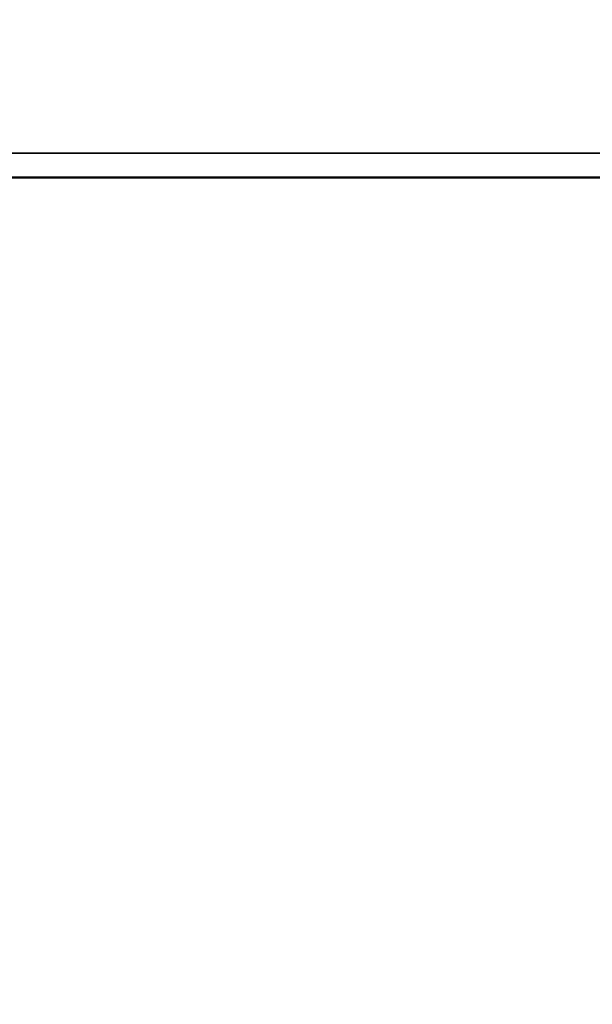
# Model space of a CAD drawing. Units: millimetres. Extents: x -425 to 8153, y 6 to 6154.
# Drawn here: x 787 to 929, y 5406 to 5651 of the extents above; entities that cross this region are included whole.
import ezdxf

# ---------------------------------------------------------------- set-up
doc = ezdxf.new("R2010")
doc.units = ezdxf.units.MM
doc.header["$MEASUREMENT"] = 0
doc.layers.add('Visible (ISO)', color=7, linetype='Continuous', lineweight=50)
doc.layers.add('Visible Narrow (ISO)', color=7, linetype='Continuous', lineweight=35)
doc.styles.get("Standard").update_dxf_attribs({"font": 'square721_bt_roman.ttf'})
doc.dimstyles.get("Standard").update_dxf_attribs({"dimtxt": 200, "dimasz": 100, "dimexe": 0.18, "dimexo": 0.0625, "dimgap": 40, "dimtad": 1, "dimdec": 0, "dimlfac": 0.1, "dimrnd": 5, "dimzin": 0, "dimdsep": 46, "dimtxsty": 'Standard', "dimcen": 0.09, "dimse1": 1, "dimse2": 1, "dimadec": 0, "dimazin": 0, "dimtfac": 1, "dimtdec": 0, "dimtofl": 0, "dimtmove": 0, "dimatfit": 3, "dimfxl": 1, "dimtolj": 1, "dimtzin": 0, "dimarcsym": 0})

# ---------------------------------------------------------------- blocks, each defined once
blk = doc.blocks.new('*D7')
at = {"color": 0, "lineweight": -2, "transparency": 16777216}
blk.add_line((101.02, 5880.24), (3809.02, 5880.24), dxfattribs=at)
at = {"color": 0, "transparency": 16777216}
for points in [[(101.02, 5896.9), (101.02, 5863.57), (1.02, 5880.24)], [(3809.02, 5896.9), (3809.02, 5863.57), (3909.02, 5880.24)]]:
    blk.add_solid(points, dxfattribs=at)
at = {"layer": 'Defpoints', "color": 0, "transparency": 16777216}
for p in [(3909.02, 5880.24), (1.02, 3495.34), (3909.02, 3495.34)]:
    blk.add_point(p, dxfattribs=at)
at = {"color": 0, "transparency": 16777216, "insert": (1955.02, 6022.79), "char_height": 200, "attachment_point": 5}
blk.add_mtext('\\A1;390', dxfattribs=at)

msp = doc.modelspace()

# ---------------------------------------------------------------- linework, layer by layer
at = {"layer": 'Visible (ISO)'}
msp.add_line((523.02, 5612.15), (3387.02, 5612.15), dxfattribs=at)
at = {"layer": 'Visible Narrow (ISO)'}
msp.add_line((347.77, 5618.15), (3367.27, 5618.15), dxfattribs=at)

# ---------------------------------------------------------------- dimensions: what is measured, and where the dimension line sits
dim = msp.add_linear_dim(base=(3909.02, 5880.24), p1=(1.02, 3495.34), p2=(3909.02, 3495.34), dimstyle='Standard')
dim.commit()
dim.dimension.update_dxf_attribs({"geometry": '*D7', "text_midpoint": (1955.02, 6022.79)})

doc.saveas('drawing.dxf')
